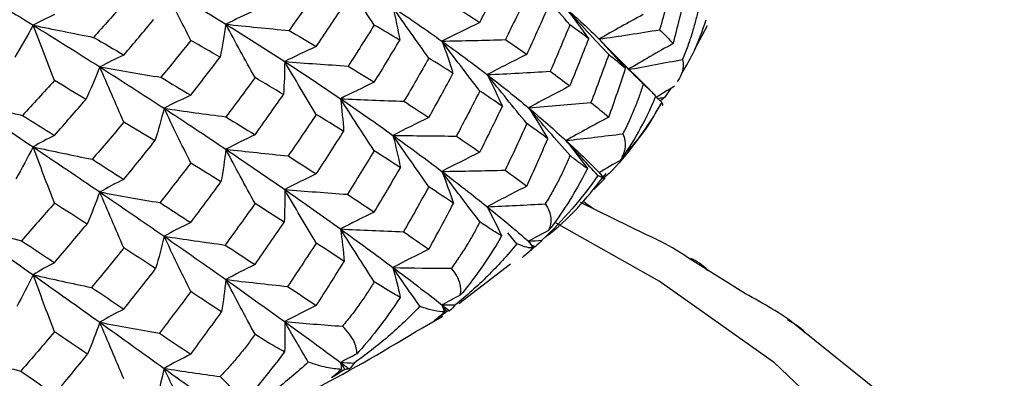
# Paper-space layout '_Trimetric' of a CAD drawing. Units: millimetres. Extents: x -91 to 91, y -149 to 128.
# Drawn here: x 5 to 15, y 90 to 94 of the extents above; entities that cross this region are included whole.
import ezdxf

# ---------------------------------------------------------------- set-up
doc = ezdxf.new("R2010")
doc.units = ezdxf.units.MM

psp = doc.layouts.new('_Trimetric')

# ---------------------------------------------------------------- linework, layer by layer
at = {"color": 7, "linetype": 'Continuous', "lineweight": 25}
for p, q in [((12.425, 94.095), (12.291, 93.844)), ((11.309, 93.959), (11.426, 93.839)), ((11.886, 93.38), (11.425, 93.841)), ((12.045, 93.447), (11.986, 93.36)), ((11.955, 93.305), (11.892, 93.366)), ((11.986, 93.36), (11.94, 93.319)), ((11.363, 92.525), (11.339, 92.55)), ((11.798, 91.94), (11.116, 92.272)), ((11.255, 92.204), (11.148, 92.278)), ((10.461, 91.846), (10.369, 91.96)), ((10.634, 91.827), (10.648, 91.815)), ((9.861, 91.228), (10.396, 91.639)), ((12.82, 91.33), (12.275, 91.669)), ((9.488, 90.98), (9.635, 91.063)), ((14.271, 90.256), (13.343, 91.002))]:
    psp.add_line(p, q, dxfattribs=at)
at = {"color": 7, "linetype": 'Continuous', "lineweight": 25, "flags": 128}
psp.add_lwpolyline([(-7.234, 79.304), (-5.383, 78.878), (-3.439, 78.58), (-1.437, 78.415), (0.59, 78.387), (2.606, 78.495), (4.578, 78.737), (6.472, 79.11), (8.255, 79.607), (9.897, 80.22), (11.369, 80.938), (12.647, 81.749), (13.708, 82.638), (14.535, 83.592), (15.114, 84.593), (15.433, 85.624), (15.489, 86.668), (15.279, 87.706), (14.808, 88.722), (14.084, 89.697), (13.119, 90.616), (11.929, 91.461), (10.865, 92.058)], dxfattribs=at)
at = {"color": 7, "linetype": 'Continuous', "lineweight": 25}
for points in [[(8.99, 94.104), (8.872, 94.282), (8.755, 94.46), (8.642, 94.635)], [(10.079, 94.131), (10.156, 94.281), (10.232, 94.431), (10.306, 94.581)], [(11.008, 94.106), (10.864, 94.27), (10.721, 94.433), (10.582, 94.595)], [(12.074, 94.56), (12.029, 94.393), (11.982, 94.225), (11.933, 94.055)], [(4.761, 94.535), (5.001, 94.391), (5.238, 94.247), (5.471, 94.103)], [(7.097, 93.945), (7.004, 94.131), (6.912, 94.317), (6.822, 94.501)], [(6.822, 94.501), (7.039, 94.372), (7.252, 94.242), (7.459, 94.113)], [(8.392, 94.447), (8.3, 94.314), (8.206, 94.181), (8.111, 94.048)], [(10.564, 94.414), (10.493, 94.261), (10.419, 94.107), (10.344, 93.954)], [(12.074, 93.914), (12.119, 94.084), (12.162, 94.255), (12.203, 94.425)], [(6.407, 94.329), (6.304, 94.212), (6.2, 94.095), (6.095, 93.977)], [(7.76, 94.253), (7.657, 94.208), (7.557, 94.161), (7.459, 94.113)], [(8.392, 93.881), (8.484, 94.018), (8.575, 94.156), (8.665, 94.292)], [(9.183, 94.286), (9.21, 94.174), (9.233, 94.06), (9.253, 93.947)], [(9.553, 93.763), (9.428, 93.938), (9.304, 94.113), (9.183, 94.286)], [(9.183, 94.286), (9.358, 94.17), (9.526, 94.054), (9.688, 93.938)], [(9.843, 94.282), (9.921, 94.233), (10, 94.182), (10.079, 94.131)], [(10.564, 93.801), (10.637, 93.958), (10.707, 94.115), (10.776, 94.271)], [(10.967, 94.276), (11.048, 94.172), (11.127, 94.067), (11.202, 93.962)], [(11.409, 93.799), (11.259, 93.959), (11.111, 94.118), (10.967, 94.276)], [(10.967, 94.276), (11.088, 94.17), (11.202, 94.065), (11.309, 93.959)], [(5.691, 94.212), (5.616, 94.177), (5.542, 94.141), (5.471, 94.103)], [(6.407, 93.794), (6.51, 93.916), (6.613, 94.038), (6.714, 94.16)], [(11.765, 94.212), (11.609, 94.129), (11.456, 94.044), (11.309, 93.959)], [(5.471, 94.103), (5.411, 93.992), (5.347, 93.881), (5.281, 93.771)], [(5.471, 94.103), (5.677, 94.06), (5.886, 94.018), (6.095, 93.977)], [(5.691, 93.53), (5.617, 93.722), (5.543, 93.914), (5.471, 94.103)], [(5.471, 94.103), (5.704, 93.959), (5.933, 93.815), (6.159, 93.672)], [(7.459, 94.113), (7.443, 94), (7.423, 93.885), (7.399, 93.772)], [(7.76, 93.561), (7.658, 93.746), (7.557, 93.931), (7.459, 94.113)], [(7.459, 94.113), (7.676, 94.09), (7.894, 94.068), (8.111, 94.048)], [(7.459, 94.113), (7.667, 93.984), (7.869, 93.855), (8.066, 93.727)], [(8.111, 94.048), (8.206, 93.992), (8.299, 93.937), (8.392, 93.881)], [(8.99, 94.104), (8.902, 93.963), (8.812, 93.822), (8.72, 93.681)], [(9.253, 93.947), (9.166, 94), (9.079, 94.052), (8.99, 94.104)], [(10.079, 94.131), (9.946, 94.068), (9.815, 94.003), (9.688, 93.938)], [(11.008, 94.106), (10.942, 93.947), (10.875, 93.787), (10.805, 93.627)], [(11.202, 93.962), (11.139, 94.01), (11.075, 94.058), (11.008, 94.106)], [(11.309, 93.959), (11.518, 93.99), (11.727, 94.022), (11.933, 94.055)], [(11.933, 94.055), (11.982, 94.008), (12.028, 93.961), (12.074, 93.914)], [(6.095, 93.977), (6.2, 93.916), (6.304, 93.855), (6.407, 93.794)], [(7.097, 93.945), (6.996, 93.818), (6.894, 93.692), (6.79, 93.565)], [(7.399, 93.772), (7.299, 93.829), (7.199, 93.887), (7.097, 93.945)], [(8.99, 93.513), (9.08, 93.659), (9.167, 93.804), (9.253, 93.947)], [(9.688, 93.938), (9.907, 93.942), (10.127, 93.947), (10.344, 93.954)], [(10.344, 93.954), (10.417, 93.904), (10.491, 93.853), (10.564, 93.801)], [(11.008, 93.475), (11.075, 93.637), (11.139, 93.8), (11.202, 93.962)], [(11.309, 93.959), (11.403, 93.858), (11.495, 93.756), (11.583, 93.654)], [(11.765, 93.494), (11.61, 93.649), (11.457, 93.805), (11.309, 93.959)], [(8.392, 93.881), (8.281, 93.831), (8.172, 93.78), (8.066, 93.727)], [(9.688, 93.938), (9.73, 93.827), (9.768, 93.716), (9.802, 93.604)], [(10.079, 93.423), (9.946, 93.595), (9.815, 93.768), (9.688, 93.938)], [(9.688, 93.938), (9.85, 93.822), (10.006, 93.707), (10.155, 93.592)], [(12.074, 93.914), (11.914, 93.825), (11.757, 93.734), (11.606, 93.644)], [(6.407, 93.794), (6.322, 93.755), (6.239, 93.714), (6.159, 93.672)], [(7.097, 93.379), (7.199, 93.51), (7.3, 93.641), (7.399, 93.772)], [(9.553, 93.763), (9.469, 93.614), (9.384, 93.466), (9.296, 93.317)], [(9.802, 93.604), (9.721, 93.657), (9.638, 93.71), (9.553, 93.763)], [(10.564, 93.801), (10.425, 93.732), (10.288, 93.663), (10.155, 93.592)], [(11.409, 93.799), (11.349, 93.635), (11.288, 93.47), (11.225, 93.305)], [(11.583, 93.654), (11.527, 93.703), (11.469, 93.751), (11.409, 93.799)], [(11.606, 93.644), (11.795, 93.678), (11.984, 93.713), (12.171, 93.75)], [(6.159, 93.672), (6.115, 93.56), (6.067, 93.448), (6.016, 93.337)], [(6.159, 93.672), (6.368, 93.635), (6.579, 93.599), (6.79, 93.565)], [(6.407, 93.102), (6.323, 93.293), (6.24, 93.484), (6.159, 93.672)], [(6.159, 93.672), (6.384, 93.529), (6.605, 93.386), (6.822, 93.245)], [(8.066, 93.727), (8.066, 93.614), (8.061, 93.5), (8.053, 93.387)], [(8.392, 93.181), (8.281, 93.364), (8.172, 93.547), (8.066, 93.727)], [(8.066, 93.727), (8.284, 93.71), (8.503, 93.695), (8.72, 93.681)], [(8.066, 93.727), (8.264, 93.599), (8.455, 93.471), (8.642, 93.344)], [(8.72, 93.681), (8.811, 93.625), (8.901, 93.569), (8.99, 93.513)], [(11.409, 93.153), (11.469, 93.32), (11.527, 93.487), (11.583, 93.654)], [(6.79, 93.565), (6.893, 93.503), (6.996, 93.441), (7.097, 93.379)], [(7.76, 93.561), (7.661, 93.426), (7.561, 93.291), (7.46, 93.157)], [(8.053, 93.387), (7.956, 93.445), (7.858, 93.503), (7.76, 93.561)], [(9.553, 93.149), (9.638, 93.301), (9.721, 93.453), (9.802, 93.604)], [(10.155, 93.592), (10.372, 93.602), (10.59, 93.614), (10.805, 93.627)], [(10.155, 93.592), (10.211, 93.483), (10.263, 93.374), (10.312, 93.265)], [(10.564, 93.087), (10.425, 93.256), (10.288, 93.425), (10.155, 93.592)], [(10.155, 93.592), (10.304, 93.477), (10.446, 93.363), (10.582, 93.25)], [(10.805, 93.627), (10.873, 93.578), (10.94, 93.527), (11.008, 93.475)], [(5.691, 93.53), (5.582, 93.411), (5.473, 93.291), (5.362, 93.171)], [(6.016, 93.337), (5.909, 93.401), (5.8, 93.466), (5.691, 93.53)], [(8.99, 93.513), (8.871, 93.458), (8.755, 93.401), (8.642, 93.344)], [(11.008, 93.475), (10.863, 93.401), (10.72, 93.325), (10.582, 93.25)], [(5.691, 92.965), (5.801, 93.089), (5.909, 93.213), (6.016, 93.337)], [(7.097, 93.379), (7.004, 93.336), (6.912, 93.291), (6.822, 93.245)], [(7.76, 92.97), (7.859, 93.109), (7.957, 93.248), (8.053, 93.387)], [(8.642, 93.344), (8.656, 93.231), (8.667, 93.118), (8.674, 93.006)], [(8.99, 92.805), (8.872, 92.986), (8.755, 93.166), (8.642, 93.344)], [(8.642, 93.344), (8.86, 93.333), (9.079, 93.325), (9.296, 93.317)], [(8.642, 93.344), (8.828, 93.217), (9.009, 93.091), (9.183, 92.965)], [(10.079, 93.423), (10, 93.268), (9.919, 93.113), (9.837, 92.958)], [(10.312, 93.265), (10.236, 93.317), (10.158, 93.37), (10.079, 93.423)], [(4.761, 93.318), (4.96, 93.268), (5.161, 93.219), (5.362, 93.171)], [(4.761, 93.318), (5.001, 93.16), (5.238, 93.003), (5.471, 92.846)], [(6.822, 93.245), (6.794, 93.132), (6.762, 93.02), (6.727, 92.908)], [(6.822, 93.245), (7.034, 93.214), (7.248, 93.184), (7.46, 93.157)], [(7.097, 92.679), (7.004, 92.869), (6.912, 93.058), (6.822, 93.245)], [(6.822, 93.245), (7.039, 93.103), (7.252, 92.962), (7.459, 92.822)], [(9.296, 93.317), (9.383, 93.261), (9.469, 93.205), (9.553, 93.149)], [(10.079, 92.791), (10.158, 92.949), (10.236, 93.107), (10.312, 93.265)], [(10.582, 93.25), (10.797, 93.267), (11.012, 93.285), (11.225, 93.305)], [(10.582, 93.25), (10.651, 93.144), (10.717, 93.036), (10.78, 92.93)], [(11.009, 92.756), (10.864, 92.921), (10.721, 93.086), (10.582, 93.25)], [(10.582, 93.25), (10.717, 93.136), (10.846, 93.024), (10.967, 92.912)], [(11.225, 93.305), (11.287, 93.255), (11.348, 93.204), (11.409, 93.153)], [(5.362, 93.171), (5.472, 93.102), (5.582, 93.033), (5.691, 92.965)], [(7.46, 93.157), (7.561, 93.094), (7.661, 93.032), (7.76, 92.97)], [(8.392, 93.181), (8.296, 93.038), (8.2, 92.896), (8.102, 92.753)], [(8.674, 93.006), (8.581, 93.064), (8.487, 93.122), (8.392, 93.181)], [(9.553, 93.149), (9.427, 93.089), (9.303, 93.028), (9.183, 92.965)], [(11.409, 93.153), (11.258, 93.074), (11.11, 92.993), (10.967, 92.912)], [(6.407, 93.102), (6.3, 92.974), (6.191, 92.846), (6.082, 92.718)], [(6.727, 92.908), (6.621, 92.973), (6.514, 93.038), (6.407, 93.102)], [(10.564, 93.087), (10.491, 92.927), (10.416, 92.766), (10.34, 92.606)], [(10.78, 92.93), (10.71, 92.982), (10.638, 93.035), (10.564, 93.087)], [(5.691, 92.965), (5.616, 92.927), (5.542, 92.887), (5.471, 92.846)], [(7.76, 92.97), (7.657, 92.922), (7.557, 92.873), (7.459, 92.822)], [(8.392, 92.567), (8.489, 92.717), (8.584, 92.863), (8.674, 93.006)], [(9.183, 92.965), (9.212, 92.854), (9.237, 92.742), (9.259, 92.631)], [(9.553, 92.435), (9.428, 92.613), (9.304, 92.79), (9.183, 92.965)], [(9.183, 92.965), (9.401, 92.962), (9.62, 92.959), (9.837, 92.958)], [(9.183, 92.965), (9.358, 92.84), (9.526, 92.716), (9.688, 92.593)], [(9.837, 92.958), (9.919, 92.902), (10, 92.847), (10.079, 92.791)], [(10.564, 92.441), (10.638, 92.604), (10.71, 92.767), (10.78, 92.93)], [(10.967, 92.912), (11.163, 92.934), (11.359, 92.957), (11.554, 92.981)], [(11.554, 92.981), (11.596, 92.889), (11.584, 92.797), (11.529, 92.707)], [(5.471, 92.846), (5.415, 92.737), (5.356, 92.627), (5.294, 92.518)], [(5.471, 92.846), (5.673, 92.802), (5.878, 92.759), (6.082, 92.718)], [(5.691, 92.265), (5.616, 92.46), (5.543, 92.654), (5.471, 92.846)], [(5.471, 92.846), (5.704, 92.69), (5.933, 92.535), (6.159, 92.381)], [(6.407, 92.511), (6.515, 92.643), (6.621, 92.775), (6.727, 92.908)], [(10.967, 92.912), (11.043, 92.817), (11.117, 92.721), (11.188, 92.624)], [(11.297, 92.551), (11.185, 92.672), (11.075, 92.793), (10.967, 92.912)], [(10.967, 92.912), (11.088, 92.801), (11.202, 92.691), (11.309, 92.581)], [(7.459, 92.822), (7.446, 92.71), (7.429, 92.597), (7.409, 92.485)], [(7.76, 92.262), (7.658, 92.45), (7.557, 92.637), (7.459, 92.822)], [(7.459, 92.822), (7.673, 92.798), (7.888, 92.775), (8.102, 92.753)], [(7.459, 92.822), (7.667, 92.683), (7.869, 92.544), (8.066, 92.407)], [(8.102, 92.753), (8.2, 92.691), (8.296, 92.629), (8.392, 92.567)], [(8.99, 92.805), (8.899, 92.656), (8.807, 92.507), (8.713, 92.357)], [(9.259, 92.631), (9.171, 92.689), (9.081, 92.747), (8.99, 92.805)], [(10.079, 92.791), (9.946, 92.726), (9.815, 92.66), (9.688, 92.593)], [(6.082, 92.718), (6.191, 92.649), (6.299, 92.58), (6.407, 92.511)], [(7.097, 92.679), (6.993, 92.543), (6.887, 92.407), (6.78, 92.271)], [(7.409, 92.485), (7.306, 92.549), (7.202, 92.614), (7.097, 92.679)], [(8.99, 92.173), (9.081, 92.325), (9.171, 92.478), (9.259, 92.631)], [(11.529, 92.707), (11.454, 92.665), (11.381, 92.623), (11.309, 92.581)], [(8.392, 92.567), (8.281, 92.515), (8.172, 92.461), (8.066, 92.407)], [(9.688, 92.593), (9.905, 92.596), (10.124, 92.6), (10.34, 92.606)], [(9.688, 92.593), (9.731, 92.483), (9.771, 92.373), (9.807, 92.263)], [(10.079, 92.073), (9.946, 92.247), (9.815, 92.421), (9.688, 92.593)], [(9.688, 92.593), (9.85, 92.47), (10.006, 92.348), (10.155, 92.228)], [(10.34, 92.606), (10.416, 92.551), (10.491, 92.496), (10.564, 92.441)], [(11.297, 92.551), (11.134, 92.315), (10.941, 92.09), (10.72, 91.883)], [(11.369, 92.517), (11.371, 92.51), (11.346, 92.521), (11.297, 92.551)], [(11.309, 92.581), (11.329, 92.56), (11.349, 92.538), (11.369, 92.517)], [(11.443, 92.601), (11.418, 92.576), (11.391, 92.552), (11.36, 92.528)], [(6.407, 92.511), (6.322, 92.469), (6.239, 92.426), (6.159, 92.381)], [(7.097, 92.065), (7.202, 92.205), (7.306, 92.345), (7.409, 92.485)], [(9.553, 92.435), (9.467, 92.28), (9.38, 92.125), (9.291, 91.97)], [(9.807, 92.263), (9.724, 92.32), (9.639, 92.377), (9.553, 92.435)], [(10.564, 92.441), (10.425, 92.371), (10.288, 92.3), (10.155, 92.228)], [(11.367, 92.52), (11.331, 92.482), (11.293, 92.444), (11.255, 92.408)], [(6.159, 92.381), (6.118, 92.27), (6.074, 92.159), (6.027, 92.049)], [(6.159, 92.381), (6.365, 92.343), (6.573, 92.306), (6.78, 92.271)], [(6.407, 91.803), (6.323, 91.997), (6.24, 92.19), (6.159, 92.381)], [(6.159, 92.381), (6.384, 92.227), (6.605, 92.075), (6.822, 91.924)], [(8.066, 92.407), (8.068, 92.294), (8.066, 92.181), (8.061, 92.069)], [(8.392, 91.854), (8.281, 92.039), (8.172, 92.224), (8.066, 92.407)], [(8.066, 92.407), (8.282, 92.389), (8.498, 92.372), (8.713, 92.357)], [(8.066, 92.407), (8.264, 92.269), (8.455, 92.133), (8.642, 91.999)], [(8.713, 92.357), (8.807, 92.296), (8.899, 92.234), (8.99, 92.173)], [(5.691, 92.265), (5.579, 92.136), (5.465, 92.007), (5.351, 91.878)], [(6.027, 92.049), (5.916, 92.121), (5.804, 92.193), (5.691, 92.265)], [(6.78, 92.271), (6.887, 92.202), (6.993, 92.134), (7.097, 92.065)], [(7.76, 92.262), (7.659, 92.119), (7.556, 91.976), (7.452, 91.833)], [(8.061, 92.069), (7.961, 92.133), (7.861, 92.198), (7.76, 92.262)], [(9.553, 91.789), (9.639, 91.947), (9.724, 92.104), (9.807, 92.263)], [(10.155, 92.228), (10.355, 92.237), (10.555, 92.247), (10.754, 92.258)], [(10.155, 92.228), (10.207, 92.128), (10.257, 92.028), (10.304, 91.927)], [(10.155, 92.228), (10.304, 92.108), (10.446, 91.989), (10.582, 91.872)], [(8.99, 92.173), (8.871, 92.117), (8.755, 92.058), (8.642, 91.999)], [(4.761, 92.027), (4.956, 91.976), (5.154, 91.926), (5.351, 91.878)], [(4.761, 92.027), (5.001, 91.858), (5.238, 91.691), (5.471, 91.526)], [(5.691, 91.651), (5.804, 91.784), (5.916, 91.916), (6.027, 92.049)], [(7.097, 92.065), (7.004, 92.02), (6.912, 91.973), (6.822, 91.924)], [(7.76, 91.631), (7.863, 91.78), (7.964, 91.926), (8.061, 92.069)], [(6.822, 91.924), (6.796, 91.813), (6.767, 91.701), (6.735, 91.59)], [(6.822, 91.924), (7.032, 91.892), (7.242, 91.862), (7.452, 91.833)], [(7.097, 91.352), (7.004, 91.544), (6.912, 91.735), (6.822, 91.924)], [(6.822, 91.924), (7.039, 91.773), (7.252, 91.624), (7.459, 91.477)], [(8.642, 91.999), (8.658, 91.887), (8.67, 91.775), (8.679, 91.664)], [(8.99, 91.455), (8.872, 91.637), (8.755, 91.819), (8.642, 91.999)], [(8.642, 91.999), (8.858, 91.988), (9.076, 91.978), (9.291, 91.97)], [(8.642, 91.999), (8.828, 91.865), (9.009, 91.732), (9.183, 91.601)], [(9.291, 91.97), (9.38, 91.909), (9.467, 91.849), (9.553, 91.789)], [(10.788, 91.984), (10.718, 91.947), (10.649, 91.91), (10.582, 91.872)], [(5.351, 91.878), (5.465, 91.802), (5.579, 91.726), (5.691, 91.651)], [(7.452, 91.833), (7.556, 91.765), (7.658, 91.698), (7.76, 91.631)], [(8.392, 91.854), (8.295, 91.705), (8.196, 91.555), (8.096, 91.406)], [(8.679, 91.664), (8.585, 91.727), (8.489, 91.79), (8.392, 91.854)], [(10.582, 91.872), (10.628, 91.876), (10.674, 91.879), (10.72, 91.883)], [(10.582, 91.872), (10.597, 91.849), (10.612, 91.827), (10.626, 91.804)], [(10.637, 91.807), (10.618, 91.829), (10.6, 91.85), (10.582, 91.872)], [(10.648, 91.815), (10.645, 91.811), (10.641, 91.809), (10.637, 91.807)], [(10.72, 91.883), (10.7, 91.86), (10.676, 91.837), (10.648, 91.815)], [(6.407, 91.803), (6.297, 91.667), (6.186, 91.531), (6.074, 91.395)], [(6.735, 91.59), (6.626, 91.661), (6.517, 91.732), (6.407, 91.803)], [(9.553, 91.789), (9.427, 91.728), (9.303, 91.665), (9.183, 91.601)], [(10.637, 91.807), (10.597, 91.771), (10.556, 91.736), (10.514, 91.702)], [(10.626, 91.804), (10.589, 91.767), (10.552, 91.733), (10.514, 91.702)], [(5.691, 91.651), (5.616, 91.611), (5.542, 91.569), (5.471, 91.526)], [(7.76, 91.631), (7.657, 91.581), (7.557, 91.53), (7.459, 91.477)], [(8.392, 91.208), (8.489, 91.359), (8.585, 91.511), (8.679, 91.664)], [(5.471, 91.526), (5.418, 91.417), (5.362, 91.308), (5.303, 91.2)], [(5.471, 91.526), (5.671, 91.481), (5.873, 91.437), (6.074, 91.395)], [(5.471, 91.526), (5.704, 91.36), (5.933, 91.197), (6.159, 91.036)], [(5.691, 90.937), (5.616, 91.135), (5.543, 91.332), (5.471, 91.526)], [(6.407, 91.172), (6.517, 91.311), (6.627, 91.45), (6.735, 91.59)], [(9.183, 91.601), (9.211, 91.499), (9.236, 91.396), (9.258, 91.293)], [(9.46, 91.201), (9.366, 91.335), (9.274, 91.469), (9.183, 91.601)], [(9.183, 91.601), (9.383, 91.597), (9.584, 91.594), (9.785, 91.593)], [(9.183, 91.601), (9.358, 91.471), (9.526, 91.342), (9.688, 91.215)], [(7.459, 91.477), (7.448, 91.365), (7.433, 91.253), (7.415, 91.142)], [(7.76, 90.912), (7.658, 91.101), (7.557, 91.291), (7.459, 91.477)], [(7.459, 91.477), (7.671, 91.452), (7.884, 91.428), (8.096, 91.406)], [(7.459, 91.477), (7.667, 91.33), (7.869, 91.185), (8.066, 91.043)], [(8.096, 91.406), (8.196, 91.34), (8.294, 91.274), (8.392, 91.208)], [(6.074, 91.395), (6.186, 91.32), (6.297, 91.246), (6.407, 91.172)], [(7.097, 91.352), (6.991, 91.209), (6.883, 91.067), (6.774, 90.925)], [(7.415, 91.142), (7.31, 91.212), (7.204, 91.282), (7.097, 91.352)], [(9.877, 91.315), (9.813, 91.282), (9.75, 91.249), (9.688, 91.215)], [(8.392, 91.208), (8.281, 91.154), (8.172, 91.099), (8.066, 91.043)], [(9.688, 91.215), (9.735, 91.216), (9.781, 91.216), (9.828, 91.217)], [(9.688, 91.215), (9.698, 91.192), (9.707, 91.168), (9.716, 91.145)], [(9.739, 91.147), (9.722, 91.17), (9.705, 91.193), (9.688, 91.215)], [(9.688, 91.215), (9.715, 91.195), (9.741, 91.174), (9.767, 91.153)], [(9.828, 91.217), (9.812, 91.195), (9.791, 91.174), (9.767, 91.153)], [(6.407, 91.172), (6.322, 91.128), (6.239, 91.083), (6.159, 91.036)], [(7.097, 90.706), (7.207, 90.854), (7.312, 90.999), (7.415, 91.142)], [(9.739, 91.147), (9.696, 91.114), (9.652, 91.082), (9.608, 91.05)], [(9.716, 91.145), (9.68, 91.11), (9.644, 91.079), (9.608, 91.05)], [(9.767, 91.153), (9.759, 91.15), (9.749, 91.148), (9.739, 91.147)], [(6.159, 91.036), (6.12, 90.926), (6.078, 90.815), (6.033, 90.706)], [(6.159, 91.036), (6.363, 90.997), (6.569, 90.96), (6.774, 90.925)], [(6.407, 90.453), (6.323, 90.648), (6.24, 90.844), (6.159, 91.036)], [(6.159, 91.036), (6.384, 90.875), (6.605, 90.716), (6.822, 90.56)], [(8.066, 91.043), (8.069, 90.939), (8.069, 90.836), (8.065, 90.732)], [(8.066, 91.043), (8.264, 91.025), (8.463, 91.01), (8.662, 90.995)], [(8.309, 90.625), (8.227, 90.765), (8.146, 90.904), (8.066, 91.043)], [(8.066, 91.043), (8.264, 90.9), (8.455, 90.759), (8.642, 90.621)], [(5.691, 90.937), (5.577, 90.802), (5.461, 90.667), (5.344, 90.532)], [(6.033, 90.706), (5.919, 90.783), (5.805, 90.86), (5.691, 90.937)], [(6.774, 90.925), (6.883, 90.851), (6.99, 90.778), (7.097, 90.706)], [(5.691, 90.291), (5.806, 90.429), (5.92, 90.568), (6.033, 90.706)], [(7.097, 90.706), (7.004, 90.659), (6.912, 90.61), (6.822, 90.56)], [(8.81, 90.709), (8.753, 90.68), (8.697, 90.651), (8.642, 90.621)], [(4.761, 90.682), (4.954, 90.631), (5.15, 90.58), (5.344, 90.532)], [(4.761, 90.682), (5.001, 90.506), (5.238, 90.332), (5.471, 90.162)], [(8.642, 90.621), (8.645, 90.597), (8.649, 90.574), (8.652, 90.55)], [(8.642, 90.621), (8.688, 90.619), (8.734, 90.616), (8.781, 90.614)], [(8.687, 90.55), (8.672, 90.574), (8.657, 90.598), (8.642, 90.621)], [(8.642, 90.621), (8.672, 90.599), (8.703, 90.576), (8.733, 90.554)], [(8.781, 90.614), (8.769, 90.593), (8.753, 90.573), (8.733, 90.554)], [(5.344, 90.532), (5.461, 90.451), (5.576, 90.371), (5.691, 90.291)], [(6.822, 90.56), (6.8, 90.457), (6.774, 90.355), (6.746, 90.252)], [(6.822, 90.56), (7.014, 90.53), (7.207, 90.502), (7.401, 90.475)], [(7.028, 90.128), (6.958, 90.273), (6.89, 90.417), (6.822, 90.56)], [(6.822, 90.56), (7.039, 90.404), (7.252, 90.25), (7.459, 90.1)], [(8.652, 90.55), (8.617, 90.518), (8.583, 90.488), (8.55, 90.462)], [(8.687, 90.55), (8.642, 90.52), (8.596, 90.49), (8.55, 90.462)], [(8.733, 90.554), (8.718, 90.552), (8.703, 90.55), (8.687, 90.55)]]:
    psp.add_open_spline(points, degree=3, dxfattribs=at)
for points, knots in [([(12.335, 94.275), (12.325, 94.233), (12.305, 94.147), (12.268, 94.018), (12.224, 93.885), (12.189, 93.796), (12.171, 93.75)], [0, 0, 0, 0, 0.233528, 0.478037, 0.733533, 1, 1, 1, 1]), ([(12.164, 93.608), (12.204, 93.676), (12.308, 93.85), (12.374, 94.042), (12.415, 94.159)], [0, 0, 0, 0, 0.3915868, 1, 1, 1, 1]), ([(12.171, 93.75), (12.177, 93.7), (12.184, 93.631), (12.131, 93.545), (12.115, 93.521)], [0, 0, 0, 0, 0.717788, 1, 1, 1, 1]), ([(11.765, 93.494), (11.751, 93.453), (11.724, 93.369), (11.675, 93.242), (11.619, 93.112), (11.576, 93.025), (11.554, 92.981)], [0, 0, 0, 0, 0.233504, 0.478005, 0.733509, 1, 1, 1, 1]), ([(11.895, 93.372), (11.886, 93.38), (11.868, 93.398), (11.837, 93.428), (11.803, 93.459), (11.777, 93.482), (11.765, 93.494)], [0, 0, 0, 0, 0.266445, 0.521934, 0.76645, 1, 1, 1, 1]), ([(12.088, 93.473), (12.044, 93.446), (11.981, 93.409), (11.919, 93.37), (11.9, 93.358)], [0, 0, 0, 0, 0.690697, 1, 1, 1, 1]), ([(11.529, 92.707), (11.593, 92.795), (11.654, 92.889), (11.776, 93.105), (11.836, 93.228), (11.895, 93.372)], [0, 0, 0, 0, 0.5, 0.5, 1, 1, 1, 1]), ([(11.914, 93.345), (11.919, 93.346), (11.943, 93.351), (11.967, 93.356), (11.986, 93.36)], [0, 0, 0, 0, 0.209111, 1, 1, 1, 1]), ([(11.955, 93.305), (11.88, 93.173), (11.801, 93.052), (11.632, 92.82), (11.54, 92.708), (11.443, 92.601)], [0, 0, 0, 0, 0.5, 0.5, 1, 1, 1, 1]), ([(11.542, 92.746), (11.608, 92.812), (11.771, 92.976), (11.88, 93.172), (11.945, 93.289)], [0, 0, 0, 0, 0.399201, 1, 1, 1, 1]), ([(11.962, 93.277), (11.963, 93.277), (11.974, 93.278), (11.964, 93.292), (11.955, 93.305)], [0, 0, 0, 0, 0.123839, 1, 1, 1, 1]), ([(11.008, 92.756), (10.992, 92.716), (10.957, 92.634), (10.897, 92.511), (10.83, 92.385), (10.78, 92.301), (10.754, 92.258)], [0, 0, 0, 0, 0.233504, 0.478005, 0.733509, 1, 1, 1, 1]), ([(11.188, 92.624), (11.174, 92.633), (11.147, 92.652), (11.103, 92.684), (11.057, 92.718), (11.024, 92.744), (11.008, 92.756)], [0, 0, 0, 0, 0.266445, 0.521934, 0.76645, 1, 1, 1, 1]), ([(10.759, 91.917), (10.775, 91.93), (11.026, 92.121), (11.21, 92.355), (11.382, 92.573)], [0, 0, 0, 0, 0.065182, 1, 1, 1, 1]), ([(11.188, 92.624), (11.119, 92.484), (11.051, 92.366), (10.919, 92.158), (10.855, 92.067), (10.788, 91.984)], [0, 0, 0, 0, 0.5, 0.5, 1, 1, 1, 1]), ([(10.754, 92.258), (10.79, 92.206), (10.806, 92.159), (10.815, 92.069), (10.807, 92.027), (10.788, 91.984)], [0, 0, 0, 0, 0.5, 0.5, 1, 1, 1, 1]), ([(10.079, 92.073), (10.059, 92.034), (10.018, 91.954), (9.948, 91.835), (9.871, 91.714), (9.814, 91.634), (9.785, 91.593)], [0, 0, 0, 0, 0.233528, 0.478037, 0.733533, 1, 1, 1, 1]), ([(10.304, 91.927), (10.286, 91.938), (10.251, 91.959), (10.194, 91.994), (10.138, 92.032), (10.098, 92.059), (10.079, 92.073)], [0, 0, 0, 0, 0.266423, 0.521905, 0.766428, 1, 1, 1, 1]), ([(10.304, 91.927), (10.226, 91.792), (10.152, 91.679), (10.012, 91.48), (9.945, 91.393), (9.877, 91.315)], [0, 0, 0, 0, 0.5, 0.5, 1, 1, 1, 1]), ([(12.275, 91.669), (12.185, 91.73), (12.038, 91.828), (11.864, 91.909), (11.798, 91.94)], [0, 0, 0, 0, 0.620093, 1, 1, 1, 1]), ([(10.461, 91.846), (10.363, 91.726), (10.263, 91.617), (10.054, 91.409), (9.943, 91.31), (9.828, 91.217)], [0, 0, 0, 0, 0.5, 0.5, 1, 1, 1, 1]), ([(10.626, 91.804), (10.611, 91.801), (10.589, 91.803), (10.535, 91.817), (10.502, 91.828), (10.461, 91.846)], [0, 0, 0, 0, 0.5, 0.5, 1, 1, 1, 1]), ([(12.435, 91.57), (12.434, 91.57), (12.373, 91.634), (12.315, 91.665), (12.257, 91.695)], [0, 0, 0, 0, 0.014653, 1, 1, 1, 1]), ([(9.877, 91.315), (9.887, 91.356), (9.887, 91.398), (9.859, 91.489), (9.832, 91.538), (9.785, 91.593)], [0, 0, 0, 0, 0.5, 0.5, 1, 1, 1, 1]), ([(8.99, 91.455), (8.967, 91.417), (8.92, 91.34), (8.842, 91.226), (8.756, 91.11), (8.694, 91.034), (8.662, 90.995)], [0, 0, 0, 0, 0.233504, 0.478005, 0.733509, 1, 1, 1, 1]), ([(9.258, 91.293), (9.236, 91.305), (9.192, 91.329), (9.125, 91.368), (9.058, 91.41), (9.012, 91.44), (8.99, 91.455)], [0, 0, 0, 0, 0.266445, 0.521934, 0.76645, 1, 1, 1, 1]), ([(13.343, 91.002), (13.341, 91.004), (13.189, 91.126), (13.003, 91.229), (12.82, 91.33)], [0, 0, 0, 0, 0.019473, 1, 1, 1, 1]), ([(9.258, 91.293), (9.172, 91.164), (9.094, 91.055), (8.947, 90.865), (8.878, 90.783), (8.81, 90.709)], [0, 0, 0, 0, 0.5, 0.5, 1, 1, 1, 1]), ([(9.46, 91.201), (9.352, 91.087), (9.245, 90.985), (9.02, 90.791), (8.903, 90.7), (8.781, 90.614)], [0, 0, 0, 0, 0.5, 0.5, 1, 1, 1, 1]), ([(9.716, 91.145), (9.684, 91.143), (9.647, 91.147), (9.562, 91.166), (9.515, 91.18), (9.46, 91.201)], [0, 0, 0, 0, 0.5, 0.5, 1, 1, 1, 1]), ([(9.635, 91.063), (9.65, 91.071), (9.672, 91.082), (9.689, 91.096), (9.695, 91.101)], [0, 0, 0, 0, 0.649192, 1, 1, 1, 1]), ([(13.436, 90.927), (13.436, 90.928), (13.376, 90.993), (13.313, 91.026), (13.251, 91.06)], [0, 0, 0, 0, 0.002871, 1, 1, 1, 1]), ([(-5.666, 89.341), (-5.384, 89.268), (-4.571, 89.057), (-3.157, 88.805), (-1.432, 88.629), (0.318, 88.588), (2.062, 88.678), (3.769, 88.899), (5.415, 89.248), (6.966, 89.729), (8.349, 90.297), (9.127, 90.763), (9.488, 90.98)], [0, 0, 0, 0, 0.0565014, 0.1627905, 0.2686367, 0.3742268, 0.479809, 0.5855822, 0.6917899, 0.7987209, 0.9066687, 1, 1, 1, 1]), ([(7.76, 90.912), (7.734, 90.876), (7.682, 90.802), (7.596, 90.694), (7.503, 90.583), (7.436, 90.511), (7.401, 90.475)], [0, 0, 0, 0, 0.233504, 0.478005, 0.733509, 1, 1, 1, 1]), ([(8.065, 90.732), (8.04, 90.746), (7.989, 90.772), (7.912, 90.816), (7.836, 90.862), (7.785, 90.896), (7.76, 90.912)], [0, 0, 0, 0, 0.266445, 0.521934, 0.76645, 1, 1, 1, 1]), ([(8.81, 90.709), (8.812, 90.75), (8.803, 90.793), (8.757, 90.886), (8.72, 90.937), (8.662, 90.995)], [0, 0, 0, 0, 0.5, 0.5, 1, 1, 1, 1]), ([(8.065, 90.732), (7.974, 90.608), (7.891, 90.505), (7.74, 90.324), (7.671, 90.247), (7.604, 90.177)], [0, 0, 0, 0, 0.5, 0.5, 1, 1, 1, 1]), ([(8.309, 90.625), (8.195, 90.518), (8.08, 90.423), (7.844, 90.245), (7.721, 90.161), (7.595, 90.083)], [0, 0, 0, 0, 0.5, 0.5, 1, 1, 1, 1]), ([(8.652, 90.55), (8.605, 90.551), (8.553, 90.558), (8.439, 90.582), (8.378, 90.6), (8.309, 90.625)], [0, 0, 0, 0, 0.5, 0.5, 1, 1, 1, 1]), ([(7.604, 90.177), (7.598, 90.218), (7.58, 90.262), (7.516, 90.359), (7.47, 90.412), (7.401, 90.475)], [0, 0, 0, 0, 0.5, 0.5, 1, 1, 1, 1])]:
    psp.add_open_spline(points, degree=3, knots=knots, dxfattribs=at)

doc.saveas('drawing.dxf')
